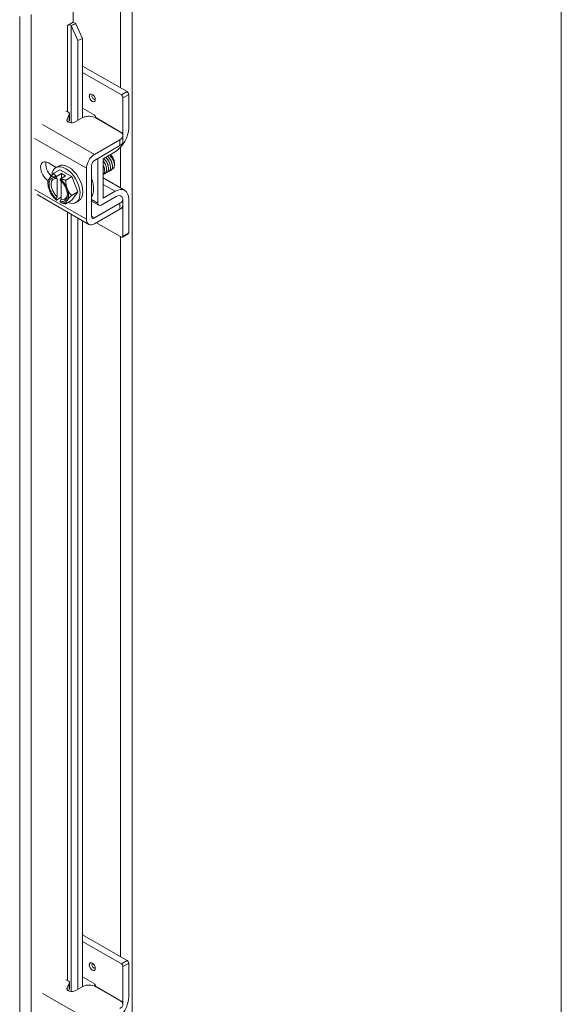
# Model space of a CAD drawing. Units: inches. Extents: x 10 to 291, y 9 to 180.
# Drawn here: x 284 to 291, y 143 to 156 of the extents above; entities that cross this region are included whole.
import ezdxf

# ---------------------------------------------------------------- set-up
doc = ezdxf.new("R2010")
doc.units = ezdxf.units.IN
doc.header["$LTSCALE"] = 18
doc.header["$MEASUREMENT"] = 0
doc.layers.add('Visible (ANSI)', color=7, linetype='Continuous', lineweight=5)
doc.layers.add('Visible Narrow (ANSI)', color=7, linetype='Continuous', lineweight=5)

msp = doc.modelspace()

# ---------------------------------------------------------------- linework, layer by layer
at = {"layer": 'Visible (ANSI)'}
for p, q in [((291.0354, 159.7914), (291.0354, 120.6702)), ((284.7177, 156.0739), (284.7177, 155.6653)), ((284.6431, 155.6223), (284.7177, 155.6653)), ((284.6433, 155.6223), (284.6431, 155.6222)), ((284.6431, 155.6222), (284.6431, 155.6223)), ((284.6919, 155.6191), (284.691, 155.6199)), ((284.7525, 155.6436), (284.6919, 155.6191)), ((284.6919, 155.6191), (284.7779, 155.4257)), ((284.7525, 155.6436), (284.7516, 155.6443)), ((284.8385, 155.4502), (284.7525, 155.6436)), ((284.7779, 155.4257), (284.8385, 155.4502)), ((284.8385, 154.4271), (284.8385, 155.4502)), ((284.7779, 154.3923), (284.7779, 155.4257)), ((285.414, 154.7646), (284.8385, 155.096)), ((285.3405, 154.7222), (284.8385, 155.0113)), ((285.3617, 154.2248), (285.3617, 154.6855)), ((285.4352, 154.7278), (285.4352, 154.2925)), ((284.8385, 154.551), (284.9869, 154.4655)), ((284.6384, 154.408), (284.6671, 154.4672)), ((284.6694, 154.4001), (284.6694, 154.4769)), ((284.8335, 154.4244), (284.7436, 154.3726)), ((285.0081, 154.4288), (285.0081, 154.4284)), ((285.3229, 154.2451), (285.0117, 154.4244)), ((284.6576, 154.3707), (284.6671, 154.3904)), ((285.3598, 154.1166), (285.3598, 154.1935)), ((284.9926, 153.9523), (285.3229, 154.1425)), ((284.9926, 153.8754), (285.3229, 154.0657)), ((285.1036, 153.8971), (285.2585, 153.9863)), ((284.3955, 153.8433), (284.4983, 153.7841)), ((284.4926, 153.7808), (284.5279, 153.8011)), ((284.8887, 153.1133), (284.8887, 153.7723)), ((284.9551, 153.1516), (284.9551, 153.8105)), ((285.0371, 153.8846), (285.0371, 153.3221)), ((285.1036, 153.3861), (285.1036, 153.8971)), ((285.2516, 153.8446), (285.2516, 153.8341)), ((284.4673, 153.7076), (284.5458, 153.7528)), ((284.4968, 153.6639), (284.4968, 153.6482)), ((284.564, 153.7057), (284.4994, 153.6685)), ((284.5458, 153.7528), (284.6989, 153.6647)), ((284.617, 153.6751), (284.5525, 153.638)), ((284.617, 153.6751), (284.564, 153.7057)), ((284.564, 153.7057), (284.564, 153.6446)), ((284.6204, 153.6195), (284.6989, 153.6647)), ((284.6989, 153.6647), (284.7754, 153.4673)), ((285.1036, 153.6486), (285.3832, 153.4876)), ((284.3907, 153.5748), (284.3907, 153.5984)), ((284.5102, 153.64), (284.5102, 153.4029)), ((284.5498, 153.6177), (284.5498, 153.6334)), ((284.5633, 153.3724), (284.5633, 153.6054)), ((284.9192, 153.0458), (284.2487, 153.4319)), ((284.5633, 153.3987), (284.4994, 153.3619)), ((284.6969, 153.4221), (284.7754, 153.4673)), ((284.7754, 153.4673), (284.6989, 153.3581)), ((285.2733, 153.407), (285.0813, 153.2965)), ((285.2585, 153.4753), (285.1036, 153.3861)), ((284.4968, 153.3792), (284.4968, 153.3635)), ((284.5498, 153.333), (284.5498, 153.3487)), ((284.6204, 153.3129), (284.6989, 153.3581)), ((284.7521, 153.3301), (284.7874, 153.3505)), ((285.0501, 153.2934), (284.9551, 153.3481)), ((285.3229, 153.3201), (284.9926, 153.1298)), ((285.3598, 153.2942), (285.3598, 153.371)), ((285.3617, 152.895), (285.3617, 153.3557)), ((285.4352, 153.3727), (285.4352, 152.9374)), ((285.3229, 153.2432), (284.9926, 153.053)), ((284.7779, 143.151), (284.7779, 153.1272)), ((284.8385, 143.1858), (284.8385, 153.0923)), ((285.3405, 152.8827), (285.0187, 153.068)), ((285.429, 152.9236), (285.3555, 152.8813)), ((285.414, 143.5233), (284.8385, 143.8547)), ((285.3405, 143.4809), (284.8385, 143.77)), ((285.4352, 143.4865), (285.4352, 143.0512)), ((285.3617, 142.9835), (285.3617, 143.4442)), ((284.6384, 143.1667), (284.6671, 143.2259)), ((284.6694, 143.1588), (284.6694, 143.2357)), ((284.8385, 143.3097), (284.9869, 143.2243)), ((284.6576, 143.1295), (284.6671, 143.1491)), ((284.8335, 143.1831), (284.7436, 143.1313)), ((285.0081, 143.1875), (285.0081, 143.1871)), ((285.3229, 143.0039), (285.0117, 143.1831))]:
    msp.add_line(p, q, dxfattribs=at)
for centre, major_axis, ratio, start_param, end_param in [((284.6654, 155.6095), (-0.0312, 0), 0.5758617, 3.7524579, 5.4977871), ((284.6654, 155.6095), (-0.1053, 0), 0.5758617, 3.7524579, 4.2304464), ((285.3405, 154.6977), (0.015, -0.026), 0.5780931, 0.7873319, 2.3581282), ((285.414, 154.74), (-0.015, 0.026), 0.5780931, 3.9289245, 5.4997209), ((284.6064, 154.4769), (0.063, 0), 0.5758617, 6.0114992, 7.5835529), ((284.9869, 154.441), (-0.015, 0.026), 0.5780931, 3.9289245, 5.4997209), ((284.9198, 154.3775), (-0.0624, -0.1083), 0.5780931, 2.3344368, 2.3542608), ((284.6064, 154.4001), (0.063, 0), 0.5758617, 6.0114992, 6.2831853), ((285.2585, 154.1907), (-0.1248, -0.2166), 0.5780931, 0.7834645, 2.3542608), ((285.2733, 154.1739), (0.0624, 0.1083), 0.5780931, 5.265925, 5.4958534), ((284.9926, 153.8321), (0.0734, 0.1274), 0.5780931, 0.7834645, 2.3542608), ((285.0813, 153.91), (0.0312, 0.0542), 0.5780931, 2.0253362, 2.3542608), ((285.188, 153.8812), (0.0449, -0.078), 0.5780931, 0.7873319, 2.2409866), ((284.3955, 153.7268), (-0.0711, 0.1235), 0.5780931, 5.4997209, 8.6158986), ((284.4619, 153.7651), (0.0711, -0.1235), 0.5780931, 3.6258407, 5.2011612), ((284.6223, 153.5554), (-0.1297, 0.2253), 0.5780931, 2.5060638, 6.9889039), ((284.6577, 153.5758), (-0.1297, 0.2253), 0.5780931, 3.1415927, 6.2831853), ((284.9926, 153.8321), (0.0264, 0.0459), 0.5780931, 0.7834645, 2.3542608), ((284.5233, 153.4984), (-0.0842, 0.1462), 0.5780931, 5.7238139, 8.4172204), ((284.5233, 153.4984), (-0.0936, 0.1625), 0.5780931, 5.7010788, 6.5469184), ((284.5368, 153.5062), (-0.0747, 0.1298), 0.5780931, 5.7528322, 8.3882022), ((284.8713, 153.6988), (-0.0601, 0.1044), 0.5780931, 3.8090343, 4.1109518), ((284.5233, 153.4984), (-0.0936, 0.1625), 0.5780931, 0.2637331, 1.3109306), ((284.5233, 153.4984), (-0.0936, 0.1625), 0.5780931, 4.4525233, 5.2983629), ((284.5233, 153.4984), (0.0842, -0.1462), 0.5780931, 5.7238139, 8.4172204), ((284.7595, 153.6344), (0.1559, -0.2708), 0.5780931, 0.303746, 1.2709178), ((285.2585, 153.2709), (0.1248, 0.2166), 0.5780931, 5.4958534, 7.0666498), ((284.5233, 153.4984), (0.0936, -0.1625), 0.5780931, 4.4525233, 5.2983629), ((284.6223, 153.5554), (-0.1297, 0.2253), 0.5780931, 1.9922953, 2.0311806), ((284.5368, 153.5062), (0.0747, -0.1298), 0.5780931, 5.7528322, 7.0091728), ((284.5233, 153.4984), (0.0936, -0.1625), 0.5780931, 0.2637331, 1.3109306), ((285.2733, 153.3048), (0.0624, 0.1083), 0.5780931, 6.144364, 7.0666498), ((285.2733, 153.3048), (0.0624, 0.1083), 0.5780931, 6.0805644, 6.1180503), ((284.5233, 153.4984), (0.0936, -0.1625), 0.5780931, 5.7010788, 6.5469184), ((285.0813, 153.3476), (-0.0312, -0.0542), 0.5780931, 5.4958534, 7.0666498), ((285.2733, 153.3048), (0.0624, 0.1083), 0.5780931, 5.4958534, 5.7254434), ((284.9926, 153.1732), (-0.0264, -0.0459), 0.5780931, 5.4958534, 7.0666498), ((284.9926, 153.1732), (-0.0734, -0.1274), 0.5780931, 5.4958534, 7.0666498), ((285.3405, 152.9073), (0.015, -0.026), 0.5780931, 5.4997209, 7.0705172), ((285.414, 152.9496), (0.015, -0.026), 0.5780931, 0, 0.7873319), ((285.3405, 143.4564), (0.015, -0.026), 0.5780931, 0.7873319, 2.3581282), ((285.414, 143.4988), (-0.015, 0.026), 0.5780931, 3.9289245, 5.4997209), ((284.6064, 143.2357), (0.063, 0), 0.5758617, 6.0114992, 7.5835529), ((284.9869, 143.1997), (-0.015, 0.026), 0.5780931, 3.9289245, 5.4997209), ((284.6064, 143.1588), (0.063, 0), 0.5758617, 6.0114992, 6.2831853), ((284.9198, 143.1362), (-0.0624, -0.1083), 0.5780931, 2.3344368, 2.3542608), ((285.2585, 142.9494), (-0.1248, -0.2166), 0.5780931, 0.7834645, 2.3542608), ((285.2733, 142.9326), (0.0624, 0.1083), 0.5780931, 5.265925, 5.4958534)]:
    msp.add_ellipse(centre, major_axis=major_axis, ratio=ratio, start_param=start_param, end_param=end_param, dxfattribs=at)
for centre in [(284.9636, 154.6838), (284.9636, 143.4425)]:
    msp.add_ellipse(centre, major_axis=(-0.0274, 0.0477), ratio=0.5780931, dxfattribs=at)
for points, knots in [([(284.7436, 154.3726), (284.7321, 154.3659), (284.7199, 154.3621), (284.7073, 154.3612), (284.6946, 154.3603), (284.6812, 154.3622), (284.6673, 154.3669), (284.6604, 154.3693), (284.6545, 154.3719), (284.6498, 154.3748), (284.6451, 154.3777), (284.6415, 154.3809), (284.6391, 154.3843), (284.6343, 154.3911), (284.6341, 154.399), (284.6384, 154.408)], [0, 0, 0, 0, 0.25, 0.25, 0.25, 0.5, 0.5, 0.5, 0.625, 0.625, 0.625, 0.75, 0.75, 0.75, 1, 1, 1, 1]), ([(285.0117, 154.4244), (284.9869, 154.4386), (284.9572, 154.4457), (284.9226, 154.4456), (284.914, 154.4456), (284.9055, 154.4451), (284.8974, 154.4442), (284.8893, 154.4433), (284.8816, 154.442), (284.8741, 154.4402), (284.8593, 154.4367), (284.8458, 154.4314), (284.8335, 154.4244)], [0, 0, 0, 0, 0.5, 0.5, 0.5, 0.625, 0.625, 0.625, 0.75, 0.75, 0.75, 1, 1, 1, 1]), ([(285.3229, 154.1425), (285.3477, 154.1568), (285.36, 154.1739), (285.3598, 154.1938), (285.3598, 154.1988), (285.359, 154.2037), (285.3574, 154.2084), (285.3559, 154.213), (285.3536, 154.2175), (285.3505, 154.2217), (285.3444, 154.2303), (285.3352, 154.2381), (285.3229, 154.2451)], [0, 0, 0, 0, 0.5, 0.5, 0.5, 0.625, 0.625, 0.625, 0.75, 0.75, 0.75, 1, 1, 1, 1]), ([(285.3229, 154.0657), (285.3292, 154.0693), (285.3349, 154.0732), (285.3445, 154.0815), (285.3485, 154.0858), (285.3581, 154.1001), (285.3598, 154.1092), (285.3598, 154.1166)], [-0.54284788, -0.54284788, -0.54284788, -0.54284788, -0.47654002, -0.47654002, -0.4129835, -0.4129835, -0.27826593, -0.27826593, -0.27826593, -0.27826593]), ([(285.11, 153.9006), (285.1204, 153.8915), (285.1301, 153.8807), (285.1387, 153.8688), (285.1642, 153.8333), (285.1783, 153.7891), (285.1749, 153.7574), (285.1722, 153.7316), (285.1582, 153.7149), (285.1384, 153.7119)], [-35.8046354, -35.8046354, -35.8046354, -35.8046354, -35.4518491, -35.4518491, -35.4518491, -34.402874, -34.402874, -34.402874, -33.5528935, -33.5528935, -33.5528935, -33.5528935]), ([(285.1353, 153.9152), (285.1459, 153.9057), (285.156, 153.8946), (285.1648, 153.8822), (285.19, 153.8466), (285.2038, 153.8024), (285.2001, 153.7709), (285.1971, 153.7457), (285.1832, 153.7294), (285.1636, 153.7265)], [-29.5214501, -29.5214501, -29.5214501, -29.5214501, -29.1579986, -29.1579986, -29.1579986, -28.1090235, -28.1090235, -28.1090235, -27.2697082, -27.2697082, -27.2697082, -27.2697082]), ([(285.1957, 153.8168), (285.1922, 153.8377), (285.1824, 153.8612), (285.1678, 153.8813), (285.16, 153.8919), (285.1511, 153.9014), (285.1416, 153.9092)], [22.1273016, 22.1273016, 22.1273016, 22.1273016, 22.8768938, 22.8768938, 22.8768938, 23.2754309, 23.2754309, 23.2754309, 23.2754309]), ([(285.1605, 153.9297), (285.1715, 153.92), (285.1818, 153.9085), (285.1908, 153.8957), (285.2159, 153.8599), (285.2292, 153.8158), (285.2252, 153.7845), (285.2221, 153.7598), (285.2082, 153.7439), (285.1889, 153.741)], [-23.2382648, -23.2382648, -23.2382648, -23.2382648, -22.8641481, -22.8641481, -22.8641481, -21.815173, -21.815173, -21.815173, -20.9865229, -20.9865229, -20.9865229, -20.9865229]), ([(285.221, 153.8314), (285.2194, 153.8415), (285.2163, 153.8522), (285.2117, 153.863), (285.2019, 153.886), (285.1853, 153.9083), (285.1668, 153.9239)], [15.8441163, 15.8441163, 15.8441163, 15.8441163, 16.2090077, 16.2090077, 16.2090077, 16.9922456, 16.9922456, 16.9922456, 16.9922456]), ([(285.1858, 153.9442), (285.1971, 153.9342), (285.2077, 153.9223), (285.2168, 153.9091), (285.2402, 153.8753), (285.2533, 153.8342), (285.2509, 153.8036)], [-16.9550794, -16.9550794, -16.9550794, -16.9550794, -16.5702976, -16.5702976, -16.5702976, -15.5822996, -15.5822996, -15.5822996, -15.5822996]), ([(285.2464, 153.8458), (285.2415, 153.8762), (285.2216, 153.9122), (285.1961, 153.9351), (285.1948, 153.9363), (285.1935, 153.9374), (285.1921, 153.9386)], [9.560931, 9.560931, 9.560931, 9.560931, 10.652436, 10.652436, 10.652436, 10.7090603, 10.7090603, 10.7090603, 10.7090603]), ([(285.2507, 153.8219), (285.2511, 153.824), (285.2513, 153.8263), (285.2521, 153.8387), (285.2509, 153.8501), (285.2449, 153.874), (285.2401, 153.8864), (285.2273, 153.9105), (285.2194, 153.922), (285.2052, 153.9384), (285.1996, 153.944), (285.1937, 153.949)], [-1.83414157, -1.83414157, -1.83414157, -1.83414157, -1.8108836, -1.8108836, -1.70793967, -1.70793967, -1.60362934, -1.60362934, -1.49795295, -1.49795295, -1.43422644, -1.43422644, -1.43422644, -1.43422644]), ([(285.1035, 153.8149), (285.1187, 153.7859), (285.1267, 153.7546), (285.1246, 153.7302), (285.123, 153.711), (285.1152, 153.6965), (285.1034, 153.6887)], [-47.7845494, -47.7845494, -47.7845494, -47.7845494, -46.990575, -46.990575, -46.990575, -46.3641232, -46.3641232, -46.3641232, -46.3641232]), ([(285.1452, 153.7878), (285.1434, 153.7991), (285.1398, 153.8112), (285.1343, 153.8231), (285.1268, 153.8395), (285.1159, 153.8553), (285.1035, 153.8685)], [34.6936722, 34.6936722, 34.6936722, 34.6936722, 35.10135171, 35.10135171, 35.10135171, 35.66134276, 35.66134276, 35.66134276, 35.66134276]), ([(285.1036, 153.8669), (285.1067, 153.8632), (285.1098, 153.8593), (285.1127, 153.8553), (285.1384, 153.8201), (285.1528, 153.7758), (285.1498, 153.7438), (285.1473, 153.7175), (285.1332, 153.7004), (285.1131, 153.6974)], [-41.864213, -41.864213, -41.864213, -41.864213, -41.7456996, -41.7456996, -41.7456996, -40.6967245, -40.6967245, -40.6967245, -39.8360789, -39.8360789, -39.8360789, -39.8360789]), ([(285.1707, 153.8022), (285.1706, 153.8028), (285.1705, 153.8035), (285.1703, 153.8041), (285.1647, 153.8353), (285.1437, 153.8718), (285.1174, 153.8941), (285.117, 153.8944), (285.1167, 153.8947), (285.1164, 153.8949)], [28.4104869, 28.4104869, 28.4104869, 28.4104869, 28.4334656, 28.4334656, 28.4334656, 29.54478, 29.54478, 29.54478, 29.5586162, 29.5586162, 29.5586162, 29.5586162]), ([(285.2162, 153.7582), (285.217, 153.7584), (285.2178, 153.7586), (285.2274, 153.7612), (285.2348, 153.7663), (285.2459, 153.7817), (285.2495, 153.7918), (285.2509, 153.8036)], [-0.25674826, -0.25674826, -0.25674826, -0.25674826, -0.24544847, -0.24544847, -0.12340517, -0.12340517, 0, 0, 0, 0]), ([(285.3438, 153.4071), (285.3466, 153.4043), (285.3491, 153.4013), (285.3586, 153.3875), (285.3601, 153.3773), (285.3595, 153.3606), (285.3567, 153.3519), (285.3444, 153.3347), (285.3348, 153.3269), (285.3229, 153.3201)], [-0.37870818, -0.37870818, -0.37870818, -0.37870818, -0.34917353, -0.34917353, -0.2460442, -0.2460442, -0.12792781, -0.12792781, 0, 0, 0, 0]), ([(285.0117, 143.1831), (284.9869, 143.1973), (284.9572, 143.2044), (284.9226, 143.2043), (284.914, 143.2043), (284.9055, 143.2039), (284.8974, 143.203), (284.8893, 143.2021), (284.8816, 143.2007), (284.8741, 143.199), (284.8593, 143.1954), (284.8458, 143.1901), (284.8335, 143.1831)], [0, 0, 0, 0, 0.5, 0.5, 0.5, 0.625, 0.625, 0.625, 0.75, 0.75, 0.75, 1, 1, 1, 1]), ([(284.7436, 143.1313), (284.7321, 143.1247), (284.7199, 143.1209), (284.7073, 143.1199), (284.6946, 143.119), (284.6812, 143.1209), (284.6673, 143.1256), (284.6604, 143.128), (284.6545, 143.1306), (284.6498, 143.1335), (284.6451, 143.1365), (284.6415, 143.1396), (284.6391, 143.143), (284.6343, 143.1499), (284.6341, 143.1578), (284.6384, 143.1667)], [0, 0, 0, 0, 0.25, 0.25, 0.25, 0.5, 0.5, 0.5, 0.625, 0.625, 0.625, 0.75, 0.75, 0.75, 1, 1, 1, 1]), ([(285.3229, 142.9013), (285.3477, 142.9155), (285.36, 142.9326), (285.3598, 142.9526), (285.3598, 142.9575), (285.359, 142.9624), (285.3574, 142.9671), (285.3559, 142.9717), (285.3536, 142.9762), (285.3505, 142.9805), (285.3444, 142.989), (285.3352, 142.9968), (285.3229, 143.0039)], [0, 0, 0, 0, 0.5, 0.5, 0.5, 0.625, 0.625, 0.625, 0.75, 0.75, 0.75, 1, 1, 1, 1])]:
    msp.add_open_spline(points, degree=3, knots=knots, dxfattribs=at)
for points in [[(285.12, 153.7731), (285.1175, 153.7879), (285.1118, 153.8041), (285.1035, 153.8194)], [(285.3598, 153.2942), (285.3598, 153.2744), (285.3476, 153.2574), (285.3229, 153.2432)]]:
    msp.add_open_spline(points, degree=3, dxfattribs=at)
for points, weights in [([(284.4673, 153.7076), (284.4263, 153.6665), (284.4085, 153.6412)], [1.37218159428, 1.47832020997, 1.47832020997]), ([(284.4994, 153.6685), (284.4806, 153.6847), (284.4673, 153.7076)], [1.46382548126, 1.43909712442, 1.37218159428]), ([(284.4994, 153.6685), (284.4981, 153.6662), (284.4968, 153.6639)], [1.03486813823, 1.03418342313, 1.03339574907]), ([(284.5102, 153.64), (284.5039, 153.6439), (284.4968, 153.6482)], [1.3117227169, 1.25220612406, 1.19088523018]), ([(284.4085, 153.6412), (284.3907, 153.6159), (284.3907, 153.5984)], [1.47832020997, 1.47832020997, 1.37218159428]), ([(284.5498, 153.6334), (284.5511, 153.6356), (284.5525, 153.638)], [1.03339574907, 1.03418342313, 1.03486813824]), ([(284.6204, 153.6195), (284.5805, 153.6271), (284.5525, 153.638)], [1.37218159428, 1.43909712442, 1.46382548126]), ([(284.6381, 153.509), (284.6204, 153.5548), (284.6204, 153.6195)], [1.47832020997, 1.47832020997, 1.37218159428]), ([(284.4968, 153.3792), (284.5039, 153.3918), (284.5102, 153.4029)], [1.19088523026, 1.25220612409, 1.3117227169]), ([(284.6969, 153.4221), (284.6559, 153.4632), (284.6381, 153.509)], [1.37218159428, 1.47832020997, 1.47832020997]), ([(284.6381, 153.3557), (284.6559, 153.381), (284.6969, 153.4221)], [1.47832020997, 1.47832020997, 1.37218159428]), ([(284.4968, 153.3635), (284.4981, 153.3627), (284.4994, 153.3619)], [1.03339574907, 1.03418342313, 1.03486813823]), ([(284.5633, 153.3724), (284.557, 153.3612), (284.5498, 153.3487)], [1.3117227169, 1.25220612406, 1.19088523018]), ([(284.5525, 153.3314), (284.5511, 153.3322), (284.5498, 153.333)], [1.03486813823, 1.03418342313, 1.03339574907]), ([(284.5525, 153.3314), (284.5805, 153.3205), (284.6204, 153.3129)], [1.46382548126, 1.43909712442, 1.37218159428]), ([(284.6204, 153.3129), (284.6204, 153.3303), (284.6381, 153.3557)], [1.37218159428, 1.47832020997, 1.47832020997])]:
    msp.add_rational_spline(points, weights, degree=2, dxfattribs=at)
at = {"layer": 'Visible Narrow (ANSI)'}
for p, q in [((285.4791, 156.588), (285.4791, 117.4744)), ((285.3302, 154.8128), (285.3302, 156.5336)), ((284.0245, 118.1471), (284.0245, 155.7355)), ((284.1734, 155.7605), (284.1734, 118.1222)), ((284.6433, 155.6223), (284.6431, 155.6223)), ((284.6433, 154.5063), (284.6433, 155.6223)), ((284.7516, 155.6443), (284.691, 155.6199)), ((284.691, 155.6199), (284.691, 154.3615)), ((285.414, 154.7646), (285.3405, 154.7222)), ((285.3617, 154.6855), (285.4352, 154.7278)), ((284.6384, 154.3854), (284.6384, 154.408)), ((284.6671, 154.4672), (284.6671, 154.3904)), ((285.3617, 154.2248), (285.0081, 154.4284)), ((284.9926, 153.9523), (284.322, 154.3385)), ((284.2181, 154.1584), (284.8887, 153.7723)), ((285.3229, 154.0657), (285.3229, 154.1425)), ((285.3302, 153.5181), (285.3302, 154.0452)), ((285.0228, 153.8928), (285.0371, 153.8846)), ((285.1036, 153.5645), (285.2585, 153.4753)), ((284.8887, 153.1133), (284.2181, 153.4995)), ((285.0371, 153.3221), (284.9551, 153.3693)), ((285.3229, 153.2432), (285.3229, 153.3201)), ((285.3598, 153.3568), (285.3617, 153.3557)), ((284.6433, 143.2651), (284.6433, 153.2047)), ((284.691, 153.1772), (284.691, 143.1202)), ((284.9926, 153.1298), (284.9551, 153.1514)), ((285.3302, 143.5715), (285.3302, 152.8886)), ((285.4352, 152.9374), (285.3617, 152.895)), ((285.414, 143.5233), (285.3405, 143.4809)), ((285.3617, 143.4442), (285.4352, 143.4865)), ((284.6671, 143.2259), (284.6671, 143.1491)), ((284.9926, 142.711), (284.322, 143.0972)), ((284.6384, 143.1442), (284.6384, 143.1667)), ((285.3617, 142.9835), (285.0081, 143.1871))]:
    msp.add_line(p, q, dxfattribs=at)
for centre, major_axis, start_param, end_param in [((284.965, 154.6846), (-0.0274, 0.0477), 0.0256662, 3.1159264), ((284.9813, 154.6939), (0.016, -0.0277), 2.8003358, 6.6244422), ((284.965, 143.4433), (-0.0274, 0.0477), 0.0256662, 3.1159264), ((284.9813, 143.4527), (0.016, -0.0277), 2.8003358, 6.6244422)]:
    msp.add_ellipse(centre, major_axis=major_axis, ratio=0.5780931, start_param=start_param, end_param=end_param, dxfattribs=at)

doc.saveas('drawing.dxf')
